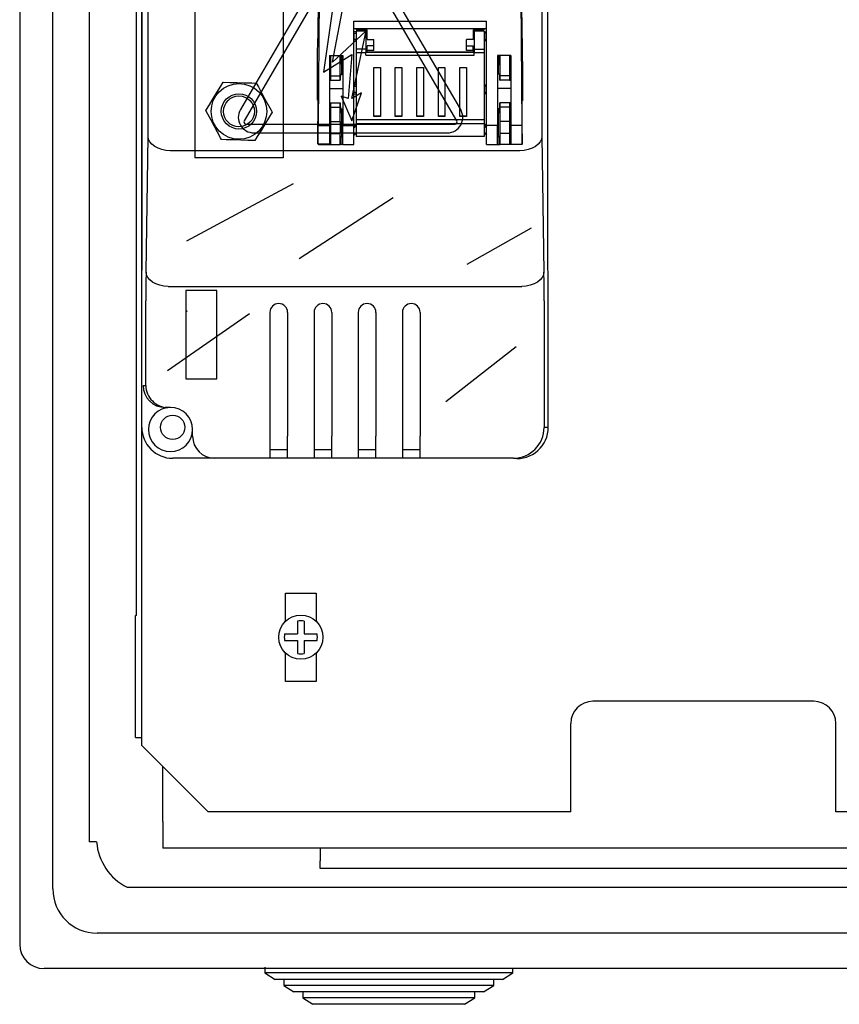
# Model space of a CAD drawing. Extents: x -6454 to 1272, y -144 to 3422.
# Drawn here: x -6454 to -6268, y 2538 to 2761 of the extents above; entities that cross this region are included whole.
import ezdxf

# ---------------------------------------------------------------- set-up
doc = ezdxf.new("R2010")
doc.units = 0
doc.header["$MEASUREMENT"] = 0
for name, color, linetype in [('CIANO', 4, 'CONTINUOUS'), ('COTAS', 2, 'CONTINUOUS'), ('DIBUJO_ENVOLVENTE', 7, 'CONTINUOUS'), ('DIBUJO_INTERIOR', 4, 'CONTINUOUS')]:
    doc.layers.add(name, color=color, linetype=linetype)

msp = doc.modelspace()

# ---------------------------------------------------------------- linework, layer by layer
at = {"layer": 'CIANO'}
for p, q in [((-6415.85, 2711.11), (-6391.69, 2724.113)), ((-6390.362, 2707.13), (-6369.122, 2720.929)), ((-6352.395, 2705.803), (-6337.793, 2714.029)), ((-6420.211, 2681.79), (-6401.601, 2694.624)), ((-6357.174, 2674.756), (-6341.244, 2687.228))]:
    msp.add_line(p, q, dxfattribs=at)
at = {"layer": 'COTAS', "color": 4, "linetype": 'Continuous'}
for p, q in [((-6424.582, 2734.74), (-6424.582, 2899.901)), ((-6335.447, 2890.401), (-6335.447, 2734.74)), ((-6425.927, 2706.901), (-6425.927, 2776.901)), ((-6334.102, 2706.901), (-6334.102, 2776.901)), ((-6425.038, 2704.041), (-6424.582, 2734.74)), ((-6335.447, 2734.74), (-6334.991, 2704.041)), ((-6340.446, 2731.5), (-6419.582, 2731.5)), ((-6426.014, 2701.901), (-6425.927, 2706.901)), ((-6334.014, 2701.901), (-6334.102, 2706.901)), ((-6426.014, 2668.901), (-6426.014, 2701.901)), ((-6420.038, 2700.801), (-6339.991, 2700.801)), ((-6334.014, 2668.901), (-6334.014, 2701.901)), ((-6425.079, 2678.401), (-6425.079, 2697.561)), ((-6334.95, 2697.561), (-6334.95, 2668.901)), ((-6397.014, 2694.901), (-6397.014, 2666.901)), ((-6393.014, 2694.901), (-6393.014, 2666.901)), ((-6387.014, 2694.901), (-6387.014, 2666.901)), ((-6383.014, 2694.901), (-6383.014, 2666.901)), ((-6377.014, 2694.901), (-6377.014, 2666.901)), ((-6373.014, 2694.901), (-6373.014, 2666.901)), ((-6367.014, 2694.901), (-6367.014, 2666.901)), ((-6363.014, 2694.901), (-6363.014, 2666.901)), ((-6425.718, 2678.401), (-6425.079, 2678.401)), ((-6420.08, 2673.401), (-6420.717, 2673.401)), ((-6419.514, 2673.401), (-6420.08, 2673.401)), ((-6414.514, 2666.901), (-6414.514, 2668.401)), ((-6334.95, 2668.901), (-6334.014, 2668.901)), ((-6397.014, 2666.901), (-6397.014, 2661.901)), ((-6393.014, 2661.901), (-6393.014, 2666.901)), ((-6387.014, 2666.901), (-6387.014, 2661.901)), ((-6383.014, 2661.901), (-6383.014, 2666.901)), ((-6377.014, 2666.901), (-6377.014, 2661.901)), ((-6373.014, 2661.901), (-6373.014, 2666.901)), ((-6367.014, 2666.901), (-6367.014, 2661.901)), ((-6363.014, 2661.901), (-6363.014, 2666.901)), ((-6397.014, 2663.901), (-6395.014, 2663.901)), ((-6395.014, 2663.901), (-6393.014, 2663.901)), ((-6387.014, 2663.901), (-6385.014, 2663.901)), ((-6385.014, 2663.901), (-6383.014, 2663.901)), ((-6377.014, 2663.901), (-6375.014, 2663.901)), ((-6375.014, 2663.901), (-6373.014, 2663.901)), ((-6367.014, 2663.901), (-6365.014, 2663.901)), ((-6365.014, 2663.901), (-6363.014, 2663.901)), ((-6418.717, 2661.901), (-6419.013, 2661.901)), ((-6409.514, 2661.901), (-6418.717, 2661.901)), ((-6397.014, 2661.901), (-6409.514, 2661.901)), ((-6395.014, 2661.901), (-6397.014, 2661.901)), ((-6393.014, 2661.901), (-6395.014, 2661.901)), ((-6387.014, 2661.901), (-6393.014, 2661.901)), ((-6385.014, 2661.901), (-6387.014, 2661.901)), ((-6383.014, 2661.901), (-6385.014, 2661.901)), ((-6377.014, 2661.901), (-6383.014, 2661.901)), ((-6375.014, 2661.901), (-6377.014, 2661.901)), ((-6373.014, 2661.901), (-6375.014, 2661.901)), ((-6367.014, 2661.901), (-6373.014, 2661.901)), ((-6365.014, 2661.901), (-6367.014, 2661.901)), ((-6363.014, 2661.901), (-6365.014, 2661.901)), ((-6341.895, 2661.901), (-6363.014, 2661.901))]:
    msp.add_line(p, q, dxfattribs=at)
at = {"layer": 'COTAS', "linetype": 'Continuous'}
for p, q in [((-6380.92, 2779.837), (-6403.69, 2740.802)), ((-6379.193, 2778.829), (-6402.84, 2738.29)), ((-6354.681, 2738.29), (-6378.329, 2778.829)), ((-6353.831, 2740.802), (-6376.601, 2779.837)), ((-6385.805, 2771.518), (-6386.056, 2737.187)), ((-6340.224, 2771.518), (-6339.972, 2737.187)), ((-6394.014, 2769.557), (-6394.014, 2729.901)), ((-6386.093, 2757.176), (-6386.014, 2767.89)), ((-6381.986, 2769.37), (-6384.899, 2749.247)), ((-6382.838, 2751.547), (-6379.425, 2769.37)), ((-6339.936, 2757.176), (-6340.014, 2767.89)), ((-6414.014, 2766.68), (-6414.014, 2729.901)), ((-6378.014, 2760.848), (-6348.014, 2760.848)), ((-6378.014, 2737.187), (-6378.014, 2760.848)), ((-6348.014, 2737.187), (-6348.014, 2760.848)), ((-6375.242, 2758.62), (-6382.838, 2751.547)), ((-6378.438, 2743.282), (-6375.242, 2758.62)), ((-6378.014, 2759.184), (-6348.014, 2759.184)), ((-6377.514, 2759.184), (-6377.514, 2758.886)), ((-6377.514, 2758.886), (-6375.014, 2758.886)), ((-6375.264, 2758.576), (-6377.514, 2758.576)), ((-6377.514, 2758.576), (-6377.514, 2754.493)), ((-6375.264, 2758.576), (-6375.264, 2758.886)), ((-6375.264, 2758.576), (-6375.264, 2754.493)), ((-6375.014, 2756.701), (-6375.014, 2758.886)), ((-6351.014, 2758.886), (-6348.514, 2758.886)), ((-6351.014, 2758.886), (-6351.014, 2756.701)), ((-6350.764, 2758.576), (-6350.764, 2758.886)), ((-6348.514, 2758.576), (-6350.764, 2758.576)), ((-6350.764, 2758.576), (-6350.764, 2754.493)), ((-6348.514, 2758.886), (-6348.514, 2759.184)), ((-6348.514, 2758.576), (-6348.514, 2754.493)), ((-6386.095, 2756.901), (-6386.137, 2756.901)), ((-6386.111, 2756.524), (-6386.102, 2756.524)), ((-6377.514, 2758.401), (-6378.014, 2758.401)), ((-6377.967, 2758.121), (-6378.014, 2758.12)), ((-6378.014, 2756.682), (-6377.967, 2756.68)), ((-6378.014, 2756.401), (-6377.514, 2756.401)), ((-6377.967, 2758.121), (-6377.514, 2758.121)), ((-6377.967, 2756.68), (-6377.967, 2758.121)), ((-6377.514, 2756.68), (-6377.967, 2756.68)), ((-6375.014, 2756.951), (-6375.264, 2756.951)), ((-6375.014, 2756.701), (-6373.514, 2756.701)), ((-6373.514, 2755.24), (-6373.514, 2756.701)), ((-6352.514, 2755.24), (-6352.514, 2756.701)), ((-6351.014, 2756.701), (-6352.514, 2756.701)), ((-6350.764, 2756.951), (-6351.014, 2756.951)), ((-6348.514, 2758.401), (-6348.014, 2758.401)), ((-6348.062, 2758.121), (-6348.514, 2758.121)), ((-6348.514, 2756.68), (-6348.062, 2756.68)), ((-6348.014, 2756.401), (-6348.514, 2756.401)), ((-6348.062, 2756.68), (-6348.062, 2758.121)), ((-6348.062, 2758.121), (-6348.014, 2758.12)), ((-6348.014, 2756.682), (-6348.062, 2756.68)), ((-6339.892, 2756.901), (-6339.934, 2756.901)), ((-6339.918, 2756.524), (-6339.927, 2756.524)), ((-6375.264, 2754.493), (-6377.514, 2754.493)), ((-6377.514, 2754.493), (-6377.514, 2753.611)), ((-6375.264, 2754.493), (-6375.264, 2753.611)), ((-6375.264, 2754.451), (-6375.014, 2754.451)), ((-6373.514, 2755.24), (-6375.014, 2755.24)), ((-6375.014, 2754.201), (-6375.014, 2755.24)), ((-6373.514, 2754.201), (-6375.014, 2754.201)), ((-6375.014, 2753.891), (-6375.014, 2754.201)), ((-6373.514, 2754.201), (-6373.514, 2755.24)), ((-6352.514, 2755.24), (-6351.014, 2755.24)), ((-6352.514, 2754.201), (-6352.514, 2755.24)), ((-6351.014, 2754.201), (-6352.514, 2754.201)), ((-6351.014, 2754.201), (-6351.014, 2755.24)), ((-6351.014, 2754.451), (-6350.764, 2754.451)), ((-6351.014, 2754.201), (-6351.014, 2753.891)), ((-6350.764, 2754.493), (-6348.514, 2754.493)), ((-6350.764, 2754.493), (-6350.764, 2753.611)), ((-6348.514, 2754.493), (-6348.514, 2753.611)), ((-6384.899, 2749.247), (-6378.438, 2753.295)), ((-6383.514, 2753.018), (-6380.514, 2753.018)), ((-6383.514, 2753.018), (-6383.514, 2737.187)), ((-6383.264, 2753.018), (-6383.264, 2748.451)), ((-6381.144, 2748.451), (-6381.144, 2753.018)), ((-6380.764, 2748.798), (-6380.764, 2753.018)), ((-6380.514, 2753.018), (-6380.514, 2737.187)), ((-6378.438, 2753.295), (-6379.29, 2743.282)), ((-6375.264, 2753.611), (-6377.514, 2753.611)), ((-6377.514, 2753.611), (-6377.514, 2738.45)), ((-6350.764, 2753.704), (-6375.264, 2753.704)), ((-6375.264, 2753.147), (-6375.264, 2753.611)), ((-6375.264, 2753.147), (-6350.764, 2753.147)), ((-6375.014, 2753.891), (-6351.014, 2753.891)), ((-6375.014, 2753.891), (-6375.014, 2753.704)), ((-6351.014, 2753.704), (-6351.014, 2753.891)), ((-6348.514, 2753.611), (-6350.764, 2753.611)), ((-6350.764, 2753.147), (-6350.764, 2753.611)), ((-6348.514, 2753.611), (-6348.514, 2738.45)), ((-6342.514, 2753.018), (-6345.514, 2753.018)), ((-6345.514, 2753.018), (-6345.514, 2737.187)), ((-6345.264, 2748.798), (-6345.264, 2753.018)), ((-6344.885, 2748.451), (-6344.885, 2753.018)), ((-6342.764, 2753.018), (-6342.764, 2748.451)), ((-6342.514, 2753.018), (-6342.514, 2737.187)), ((-6383.264, 2750.901), (-6383.514, 2750.901)), ((-6380.791, 2750.987), (-6380.895, 2750.983)), ((-6373.514, 2739.221), (-6373.514, 2750.362)), ((-6373.514, 2750.362), (-6372.014, 2750.362)), ((-6372.014, 2750.362), (-6372.014, 2739.221)), ((-6368.639, 2739.221), (-6368.639, 2750.362)), ((-6368.639, 2750.362), (-6367.139, 2750.362)), ((-6367.139, 2750.362), (-6367.139, 2739.221)), ((-6363.764, 2739.221), (-6363.764, 2750.362)), ((-6363.764, 2750.362), (-6362.264, 2750.362)), ((-6362.264, 2750.362), (-6362.264, 2739.221)), ((-6358.889, 2739.221), (-6358.889, 2750.362)), ((-6358.889, 2750.362), (-6357.389, 2750.362)), ((-6357.389, 2750.362), (-6357.389, 2739.221)), ((-6354.014, 2739.221), (-6354.014, 2750.362)), ((-6354.014, 2750.362), (-6352.514, 2750.362)), ((-6352.514, 2750.362), (-6352.514, 2739.221)), ((-6345.238, 2750.987), (-6345.134, 2750.983)), ((-6342.514, 2750.901), (-6342.764, 2750.901)), ((-6386.178, 2748.918), (-6386.218, 2743.491)), ((-6386.178, 2748.918), (-6386.095, 2748.918)), ((-6383.264, 2747.451), (-6383.514, 2747.451)), ((-6383.264, 2748.451), (-6381.144, 2748.451)), ((-6383.264, 2748.451), (-6383.264, 2747.451)), ((-6383.264, 2747.451), (-6381.135, 2747.451)), ((-6381.135, 2747.451), (-6381.144, 2748.451)), ((-6381.084, 2747.451), (-6381.135, 2747.451)), ((-6381.058, 2748.796), (-6380.514, 2748.801)), ((-6344.971, 2748.796), (-6345.514, 2748.801)), ((-6344.945, 2747.451), (-6344.894, 2747.451)), ((-6344.894, 2747.451), (-6344.885, 2748.451)), ((-6342.764, 2747.451), (-6344.894, 2747.451)), ((-6342.764, 2748.451), (-6344.885, 2748.451)), ((-6342.764, 2748.451), (-6342.764, 2747.451)), ((-6342.764, 2747.451), (-6342.514, 2747.451)), ((-6339.85, 2748.918), (-6339.934, 2748.918)), ((-6339.85, 2748.918), (-6339.811, 2743.491)), ((-6383.514, 2745.594), (-6380.514, 2745.587)), ((-6377.514, 2746.401), (-6378.014, 2746.401)), ((-6377.967, 2746.121), (-6378.014, 2746.12)), ((-6377.967, 2744.68), (-6377.967, 2746.121)), ((-6377.967, 2746.121), (-6377.514, 2746.121)), ((-6348.514, 2746.401), (-6348.014, 2746.401)), ((-6348.062, 2746.121), (-6348.514, 2746.121)), ((-6348.062, 2744.68), (-6348.062, 2746.121)), ((-6348.062, 2746.121), (-6348.014, 2746.12)), ((-6342.514, 2745.594), (-6345.514, 2745.587)), ((-6386.228, 2742.955), (-6386.085, 2742.955)), ((-6386.083, 2743.491), (-6386.218, 2743.491)), ((-6380.852, 2743.851), (-6378.438, 2738.241)), ((-6379.29, 2743.282), (-6380.852, 2743.851)), ((-6376.307, 2744.561), (-6378.438, 2743.282)), ((-6378.438, 2738.241), (-6376.307, 2744.561)), ((-6378.014, 2744.682), (-6377.967, 2744.68)), ((-6378.014, 2744.401), (-6377.514, 2744.401)), ((-6377.514, 2744.68), (-6377.967, 2744.68)), ((-6348.514, 2744.68), (-6348.062, 2744.68)), ((-6348.014, 2744.401), (-6348.514, 2744.401)), ((-6348.014, 2744.682), (-6348.062, 2744.68)), ((-6339.945, 2743.491), (-6339.811, 2743.491)), ((-6339.944, 2742.955), (-6339.801, 2742.955)), ((-6386.135, 2735.456), (-6386.095, 2740.883)), ((-6383.514, 2742.351), (-6383.264, 2742.351)), ((-6383.264, 2742.351), (-6381.135, 2742.351)), ((-6383.264, 2742.351), (-6383.264, 2741.351)), ((-6383.264, 2741.351), (-6381.144, 2741.351)), ((-6383.264, 2741.351), (-6383.264, 2738.081)), ((-6381.144, 2741.351), (-6381.135, 2742.351)), ((-6381.144, 2738.081), (-6381.144, 2741.351)), ((-6381.135, 2742.351), (-6381.084, 2742.351)), ((-6381.061, 2741.005), (-6380.514, 2741.001)), ((-6380.764, 2734.901), (-6380.764, 2741.003)), ((-6344.967, 2741.005), (-6345.514, 2741.001)), ((-6345.264, 2734.901), (-6345.264, 2741.003)), ((-6344.894, 2742.351), (-6344.945, 2742.351)), ((-6344.885, 2741.351), (-6344.894, 2742.351)), ((-6342.764, 2742.351), (-6344.894, 2742.351)), ((-6344.885, 2738.081), (-6344.885, 2741.351)), ((-6342.764, 2741.351), (-6344.885, 2741.351)), ((-6342.764, 2742.351), (-6342.764, 2741.351)), ((-6342.514, 2742.351), (-6342.764, 2742.351)), ((-6342.764, 2741.351), (-6342.764, 2738.081)), ((-6339.894, 2735.456), (-6339.934, 2740.883)), ((-6383.514, 2738.901), (-6383.264, 2738.901)), ((-6380.791, 2739.987), (-6380.86, 2739.985)), ((-6348.514, 2738.45), (-6377.514, 2738.45)), ((-6377.514, 2738.45), (-6377.514, 2737.592)), ((-6372.014, 2739.332), (-6373.514, 2739.332)), ((-6372.014, 2739.221), (-6373.514, 2739.221)), ((-6367.139, 2739.332), (-6368.639, 2739.332)), ((-6367.139, 2739.221), (-6368.639, 2739.221)), ((-6362.264, 2739.332), (-6363.764, 2739.332)), ((-6362.264, 2739.221), (-6363.764, 2739.221)), ((-6357.389, 2739.332), (-6358.889, 2739.332)), ((-6357.389, 2739.221), (-6358.889, 2739.221)), ((-6352.514, 2739.332), (-6354.014, 2739.332)), ((-6352.514, 2739.221), (-6354.014, 2739.221)), ((-6348.514, 2738.45), (-6348.514, 2737.592)), ((-6345.238, 2739.987), (-6345.168, 2739.985)), ((-6342.764, 2738.901), (-6342.514, 2738.901)), ((-6402.408, 2737.539), (-6355.113, 2737.539)), ((-6386.056, 2737.187), (-6383.514, 2737.187)), ((-6383.514, 2737.187), (-6383.514, 2733.005)), ((-6383.264, 2738.081), (-6381.144, 2738.081)), ((-6383.264, 2738.081), (-6383.264, 2735.401)), ((-6380.514, 2737.187), (-6378.014, 2737.187)), ((-6380.514, 2732.901), (-6380.514, 2737.187)), ((-6377.514, 2737.601), (-6378.014, 2737.001)), ((-6378.014, 2732.901), (-6378.014, 2737.187)), ((-6378.014, 2736.564), (-6377.514, 2737.164)), ((-6348.514, 2737.592), (-6377.514, 2737.592)), ((-6377.514, 2737.592), (-6377.514, 2734.75)), ((-6348.514, 2737.601), (-6348.014, 2737.001)), ((-6348.514, 2737.592), (-6348.514, 2734.75)), ((-6348.014, 2736.564), (-6348.514, 2737.164)), ((-6345.514, 2737.187), (-6348.014, 2737.187)), ((-6348.014, 2732.901), (-6348.014, 2737.187)), ((-6345.514, 2732.901), (-6345.514, 2737.187)), ((-6342.764, 2738.081), (-6344.885, 2738.081)), ((-6342.764, 2738.081), (-6342.764, 2735.401)), ((-6339.972, 2737.187), (-6342.514, 2737.187)), ((-6342.514, 2737.187), (-6342.514, 2733.005)), ((-6400.667, 2735.539), (-6356.854, 2735.539)), ((-6383.264, 2735.401), (-6381.122, 2735.401)), ((-6383.264, 2735.401), (-6383.264, 2732.901)), ((-6381.122, 2732.901), (-6381.122, 2735.401)), ((-6380.908, 2734.401), (-6380.939, 2734.401)), ((-6380.939, 2734.401), (-6380.939, 2732.901)), ((-6380.908, 2732.901), (-6380.908, 2734.401)), ((-6380.904, 2734.621), (-6380.764, 2734.901)), ((-6380.904, 2732.901), (-6380.904, 2734.621)), ((-6380.904, 2734.621), (-6380.514, 2734.621)), ((-6380.514, 2734.901), (-6380.764, 2734.901)), ((-6377.514, 2735.601), (-6378.014, 2735.001)), ((-6348.514, 2734.75), (-6377.514, 2734.75)), ((-6348.514, 2735.601), (-6348.014, 2735.001)), ((-6345.514, 2734.901), (-6345.264, 2734.901)), ((-6345.125, 2734.621), (-6345.514, 2734.621)), ((-6345.125, 2734.621), (-6345.264, 2734.901)), ((-6345.125, 2732.901), (-6345.125, 2734.621)), ((-6345.09, 2734.401), (-6345.12, 2734.401)), ((-6345.12, 2734.401), (-6345.12, 2732.901)), ((-6345.09, 2732.901), (-6345.09, 2734.401)), ((-6344.907, 2732.901), (-6344.907, 2735.401)), ((-6342.764, 2735.401), (-6344.907, 2735.401)), ((-6342.764, 2735.401), (-6342.764, 2732.901)), ((-6386.125, 2732.992), (-6383.514, 2732.992)), ((-6383.514, 2733.005), (-6386.123, 2733.005)), ((-6386.014, 2732.992), (-6386.014, 2732.901)), ((-6386.014, 2732.901), (-6383.264, 2732.901)), ((-6383.264, 2733.843), (-6383.514, 2733.843)), ((-6383.514, 2732.992), (-6383.514, 2733.005)), ((-6383.264, 2732.901), (-6381.122, 2732.901)), ((-6380.939, 2732.901), (-6381.122, 2732.901)), ((-6380.939, 2732.901), (-6380.908, 2732.901)), ((-6380.904, 2732.901), (-6380.908, 2732.901)), ((-6380.514, 2732.901), (-6380.904, 2732.901)), ((-6380.514, 2732.901), (-6378.014, 2732.901)), ((-6348.014, 2732.901), (-6345.514, 2732.901)), ((-6345.514, 2732.901), (-6345.125, 2732.901)), ((-6345.125, 2732.901), (-6345.12, 2732.901)), ((-6345.12, 2732.901), (-6345.09, 2732.901)), ((-6345.09, 2732.901), (-6344.907, 2732.901)), ((-6342.764, 2732.901), (-6344.907, 2732.901)), ((-6342.764, 2733.843), (-6342.514, 2733.843)), ((-6340.014, 2732.901), (-6342.764, 2732.901)), ((-6342.514, 2733.005), (-6339.906, 2733.005)), ((-6342.514, 2732.992), (-6342.514, 2733.005)), ((-6342.514, 2732.992), (-6339.904, 2732.992)), ((-6340.014, 2732.992), (-6340.014, 2732.901)), ((-6394.014, 2729.901), (-6414.014, 2729.901)), ((-6409.014, 2699.901), (-6416.014, 2699.901)), ((-6416.014, 2699.901), (-6416.014, 2679.901)), ((-6409.014, 2679.901), (-6409.014, 2699.901)), ((-6415.735, 2695.158), (-6416.014, 2695.19)), ((-6415.735, 2695.158), (-6416.014, 2695.036)), ((-6416.014, 2679.901), (-6409.014, 2679.901))]:
    msp.add_line(p, q, dxfattribs=at)
for points in [[(-6386.241, 2744.392), (-6386.24, 2746.623), (-6386.236, 2748.794), (-6386.228, 2750.831), (-6386.217, 2752.661), (-6386.203, 2754.223), (-6386.186, 2755.462), (-6386.168, 2756.335), (-6386.149, 2756.812), (-6386.13, 2756.876), (-6386.111, 2756.524)], [(-6386.111, 2756.524), (-6386.107, 2756.466), (-6386.104, 2756.477), (-6386.101, 2756.557), (-6386.098, 2756.705), (-6386.095, 2756.913), (-6386.093, 2757.176)], [(-6339.918, 2756.524), (-6339.921, 2756.466), (-6339.925, 2756.477), (-6339.928, 2756.557), (-6339.931, 2756.705), (-6339.934, 2756.913), (-6339.936, 2757.176)], [(-6339.788, 2744.392), (-6339.789, 2746.623), (-6339.793, 2748.794), (-6339.801, 2750.831), (-6339.812, 2752.661), (-6339.826, 2754.223), (-6339.843, 2755.462), (-6339.86, 2756.335), (-6339.88, 2756.812), (-6339.899, 2756.876), (-6339.918, 2756.524)], [(-6386.095, 2740.883), (-6386.089, 2741.831), (-6386.085, 2742.884), (-6386.083, 2744.005), (-6386.082, 2745.157), (-6386.083, 2746.3), (-6386.087, 2747.396), (-6386.091, 2748.406), (-6386.098, 2749.297), (-6386.106, 2750.039), (-6386.114, 2750.605), (-6386.124, 2750.977), (-6386.134, 2751.142), (-6386.144, 2751.095), (-6386.154, 2750.837), (-6386.163, 2750.376), (-6386.171, 2749.729), (-6386.178, 2748.918)], [(-6339.934, 2740.883), (-6339.94, 2741.831), (-6339.944, 2742.884), (-6339.946, 2744.005), (-6339.947, 2745.157), (-6339.945, 2746.3), (-6339.942, 2747.396), (-6339.937, 2748.406), (-6339.931, 2749.297), (-6339.923, 2750.039), (-6339.915, 2750.605), (-6339.905, 2750.977), (-6339.895, 2751.142), (-6339.885, 2751.095), (-6339.875, 2750.837), (-6339.866, 2750.376), (-6339.858, 2749.729), (-6339.85, 2748.918)], [(-6411.517, 2740.599), (-6410.714, 2741.91), (-6409.856, 2743.308), (-6409.003, 2744.7), (-6408.137, 2746.112), (-6407.594, 2746.997)], [(-6407.594, 2746.997), (-6406.057, 2746.957), (-6404.417, 2746.914), (-6402.786, 2746.87), (-6401.13, 2746.827), (-6400.091, 2746.799)], [(-6400.091, 2746.799), (-6399.623, 2745.936), (-6398.884, 2744.574), (-6398.127, 2743.179), (-6396.749, 2740.639), (-6396.512, 2740.202)], [(-6386.218, 2743.491), (-6386.22, 2743.297), (-6386.222, 2743.141), (-6386.224, 2743.031), (-6386.226, 2742.969), (-6386.229, 2742.957), (-6386.231, 2742.997), (-6386.234, 2743.086), (-6386.236, 2743.222), (-6386.237, 2743.399), (-6386.239, 2743.613), (-6386.24, 2743.855), (-6386.241, 2744.118), (-6386.241, 2744.392)], [(-6339.811, 2743.491), (-6339.809, 2743.297), (-6339.807, 2743.141), (-6339.805, 2743.031), (-6339.802, 2742.969), (-6339.8, 2742.957), (-6339.798, 2742.997), (-6339.795, 2743.086), (-6339.793, 2743.222), (-6339.791, 2743.399), (-6339.79, 2743.613), (-6339.789, 2743.855), (-6339.788, 2744.118), (-6339.788, 2744.392)], [(-6407.938, 2734.002), (-6408.175, 2734.439), (-6409.553, 2736.979), (-6410.31, 2738.374), (-6411.049, 2739.735), (-6411.517, 2740.599)], [(-6396.512, 2740.202), (-6397.315, 2738.891), (-6398.173, 2737.493), (-6399.026, 2736.102), (-6399.892, 2734.689), (-6400.435, 2733.804)], [(-6400.435, 2733.804), (-6401.972, 2733.844), (-6403.612, 2733.888), (-6405.243, 2733.931), (-6406.899, 2733.975), (-6407.938, 2734.002)], [(-6386.123, 2733.005), (-6386.125, 2732.994), (-6386.128, 2733.034), (-6386.13, 2733.124), (-6386.132, 2733.26), (-6386.134, 2733.438), (-6386.135, 2733.652), (-6386.137, 2733.894), (-6386.137, 2734.157), (-6386.138, 2734.431), (-6386.138, 2734.707), (-6386.137, 2734.976), (-6386.136, 2735.229), (-6386.135, 2735.456)], [(-6339.906, 2733.005), (-6339.904, 2732.994), (-6339.901, 2733.034), (-6339.899, 2733.124), (-6339.897, 2733.26), (-6339.895, 2733.438), (-6339.893, 2733.652), (-6339.892, 2733.894), (-6339.892, 2734.157), (-6339.891, 2734.431), (-6339.891, 2734.707), (-6339.892, 2734.976), (-6339.893, 2735.229), (-6339.894, 2735.456)]]:
    msp.add_lwpolyline(points, dxfattribs=at)
at = {"layer": 'COTAS', "color": 4, "linetype": 'Continuous'}
for points in [[(-6419.582, 2731.5), (-6420.55, 2731.569), (-6421.48, 2731.759), (-6422.339, 2732.061), (-6423.094, 2732.464), (-6423.716, 2732.953), (-6424.182, 2733.51), (-6424.474, 2734.113), (-6424.582, 2734.74)], [(-6335.447, 2734.74), (-6335.555, 2734.113), (-6335.847, 2733.51), (-6336.313, 2732.953), (-6336.935, 2732.464), (-6337.69, 2732.061), (-6338.549, 2731.759), (-6339.479, 2731.569), (-6340.446, 2731.5)], [(-6420.038, 2700.801), (-6421.006, 2700.871), (-6421.936, 2701.06), (-6422.795, 2701.362), (-6423.55, 2701.765), (-6424.172, 2702.255), (-6424.638, 2702.811), (-6424.93, 2703.414), (-6425.038, 2704.041)], [(-6334.991, 2704.041), (-6335.099, 2703.414), (-6335.391, 2702.811), (-6335.857, 2702.255), (-6336.479, 2701.765), (-6337.234, 2701.362), (-6338.093, 2701.06), (-6339.023, 2700.871), (-6339.991, 2700.801)]]:
    msp.add_lwpolyline(points, dxfattribs=at)
at = {"layer": 'COTAS', "linetype": 'Continuous'}
for centre, radius in [((-6404.014, 2740.401), 6.306), ((-6404.014, 2740.401), 4), ((-6404.014, 2740.401), 3.5), ((-6419.014, 2668.901), 2.75)]:
    msp.add_circle(centre, radius, dxfattribs=at)
at = {"layer": 'COTAS', "color": 4, "linetype": 'Continuous'}
msp.add_circle((-6419.014, 2668.901), 2.75, dxfattribs=at)
at = {"layer": 'COTAS', "linetype": 'Continuous'}
for centre, radius, start, end in [((-6317.722, 2752.519), 63.192, 179.54759, 181.39296), ((-6438.806, 2752.479), 58.035, 358.52684, 0.53261), ((-6287.303, 2752.478), 57.954, 179.46558, 181.47414), ((-6408.521, 2752.521), 63.407, 358.61016, 0.44929), ((-6358.32, 2747.755), 22.765, 177.10951, 180.76652), ((-6367.655, 2747.756), 22.712, 359.22916, 2.89482), ((-6400.667, 2739.039), 3.5, 149.74356, 270), ((-6358.321, 2742.046), 22.765, 179.23346, 182.89052), ((-6350.248, 2740.937), 30.627, 179.8849, 181.78212), ((-6404.48, 2740.838), 23.705, 357.94372, 0.38746), ((-6356.854, 2739.039), 3.5, 270, 30.25644), ((-6321.549, 2740.838), 23.705, 179.61254, 182.05628), ((-6375.746, 2740.936), 30.592, 358.21679, 0.1162), ((-6367.655, 2742.045), 22.711, 357.10516, 0.77087), ((-6519.132, 2737.209), 133.076, 358.18953, 359.99036), ((-5846.314, 2741.093), 534.839, 180.32262, 180.60983), ((-6882.277, 2741.114), 537.401, 359.39086, 359.6767), ((-6206.769, 2737.211), 133.204, 180.0105, 181.80961)]:
    msp.add_arc(centre, radius, start, end, dxfattribs=at)
at = {"layer": 'COTAS', "color": 4, "linetype": 'Continuous'}
for centre, radius, start, end in [((-6402.408, 2738.039), 0.5, 149.74356, 270), ((-6355.113, 2738.039), 0.5, 270, 30.25644), ((-5969.816, 2697.878), 455.263, 179.22437, 180.03989), ((-6789.685, 2697.882), 454.736, 359.95964, 0.7761), ((-6395.014, 2694.901), 2, 90, 180), ((-6395.014, 2694.901), 2, 0, 90), ((-6385.014, 2694.901), 2, 90, 180), ((-6385.014, 2694.901), 2, 0, 90), ((-6375.014, 2694.901), 2, 90, 180), ((-6375.014, 2694.901), 2, 0, 90), ((-6365.014, 2694.901), 2, 90, 180), ((-6365.014, 2694.901), 2, 0, 90), ((-6420.717, 2678.401), 5, 180.00446, 270.00442), ((-6420.08, 2678.4), 5, 179.99557, 269.99589), ((-6419.514, 2668.401), 5, 90, 0), ((-6419.514, 2668.401), 5, 0, 90), ((-6419.014, 2668.901), 7.001, 180.00423, 270.0043), ((-6341.95, 2668.9), 7, 270.45215, 0.00052), ((-6341.079, 2668.918), 7.065, 263.37266, 359.85621), ((-6409.514, 2666.901), 5, 180, 270)]:
    msp.add_arc(centre, radius, start, end, dxfattribs=at)
at = {"layer": 'DIBUJO_ENVOLVENTE'}
for p, q in [((-6453.643, 3057.732), (-6453.643, 2551.929)), ((-6427.217, 2626.288), (-6427.217, 2963.305)), ((-6446.143, 2564.429), (-6446.143, 2777.329)), ((-6437.947, 2774.079), (-6437.947, 2575.079)), ((-6427.434, 2598.697), (-6427.434, 2626.288)), ((-6427.217, 2626.288), (-6427.434, 2626.288)), ((-6427.434, 2598.697), (-6426.014, 2598.697)), ((-6421.22, 2579.689), (-6421.22, 2592.106)), ((-6421.22, 2579.689), (-6421.22, 2573.69)), ((-6436.237, 2575.079), (-6437.947, 2575.079)), ((-5950.066, 2573.69), (-6421.22, 2573.69)), ((-5985.643, 2573.671), (-6385.643, 2573.671)), ((-6385.643, 2573.671), (-6385.643, 2570.832)), ((-6385.643, 2569.055), (-6385.643, 2570.832)), ((-5985.643, 2569.055), (-6385.643, 2569.055)), ((-6429.343, 2564.833), (-5944.349, 2564.833)), ((-5946.643, 2554.429), (-6436.143, 2554.429)), ((-5923.146, 2546.429), (-6448.14, 2546.429)), ((-5923.146, 2546.429), (-6448.14, 2546.429))]:
    msp.add_line(p, q, dxfattribs=at)
for centre, radius, start, end in [((-6423.672, 2576.091), 12.606, 184.60361, 243.26464), ((-6436.143, 2564.429), 10, 180, 270), ((-6448.141, 2551.931), 5.502, 180.01746, 270.01745), ((-6448.141, 2551.931), 5.502, 180.01746, 270.01745)]:
    msp.add_arc(centre, radius, start, end, dxfattribs=at)
at = {"layer": 'DIBUJO_INTERIOR'}
for p, q in [((-6426.014, 2596.901), (-6426.014, 3018.901)), ((-6393.514, 2624.971), (-6393.514, 2631.401)), ((-6393.514, 2631.401), (-6386.514, 2631.401)), ((-6386.514, 2631.401), (-6386.514, 2624.971)), ((-6393.514, 2611.401), (-6393.514, 2617.83)), ((-6386.514, 2617.83), (-6386.514, 2611.401)), ((-6386.514, 2611.401), (-6393.514, 2611.401)), ((-6426.014, 2596.901), (-6411.014, 2581.901)), ((-6328.926, 2581.901), (-6411.014, 2581.901)), ((-6104.246, 2581.901), (-6268.926, 2581.901))]:
    msp.add_line(p, q, dxfattribs=at)
at = {"layer": 'DIBUJO_INTERIOR', "linetype": 'Continuous'}
for p, q in [((-6390.764, 2625.066), (-6390.764, 2622.151)), ((-6389.264, 2625.066), (-6389.264, 2622.151)), ((-6393.68, 2622.151), (-6390.764, 2622.151)), ((-6393.68, 2620.651), (-6390.764, 2620.651)), ((-6390.764, 2620.651), (-6390.764, 2617.735)), ((-6389.264, 2622.151), (-6386.349, 2622.151)), ((-6389.264, 2620.651), (-6386.349, 2620.651)), ((-6389.264, 2620.651), (-6389.264, 2617.735)), ((-6273.926, 2606.901), (-6323.926, 2606.901)), ((-6328.926, 2581.901), (-6328.926, 2601.901)), ((-6268.926, 2581.901), (-6268.926, 2601.901)), ((-6398.149, 2546.732), (-6398.149, 2545.427)), ((-6342.067, 2545.427), (-6398.149, 2545.427)), ((-6398.149, 2545.427), (-6395.857, 2543.933)), ((-6344.359, 2543.933), (-6342.067, 2545.427)), ((-6342.067, 2545.427), (-6342.067, 2546.429)), ((-6344.359, 2543.933), (-6395.857, 2543.933)), ((-6393.857, 2543.933), (-6393.857, 2542.628)), ((-6346.359, 2542.628), (-6393.857, 2542.628)), ((-6393.857, 2542.628), (-6391.565, 2541.134)), ((-6348.651, 2541.134), (-6346.359, 2542.628)), ((-6346.359, 2542.628), (-6346.359, 2543.933)), ((-6348.651, 2541.134), (-6391.565, 2541.134)), ((-6389.565, 2541.134), (-6389.565, 2539.829)), ((-6350.651, 2539.829), (-6350.651, 2541.134)), ((-6350.651, 2539.829), (-6389.565, 2539.829)), ((-6389.565, 2539.829), (-6387.274, 2538.335)), ((-6352.943, 2538.335), (-6387.274, 2538.335)), ((-6352.943, 2538.335), (-6350.651, 2539.829))]:
    msp.add_line(p, q, dxfattribs=at)
msp.add_circle((-6390.014, 2621.401), 5, dxfattribs=at)
for centre, radius, start, end in [((-6390.014, 2621.401), 3.741, 78.43565, 101.56435), ((-6390.014, 2621.401), 3.741, 168.43565, 191.56435), ((-6390.014, 2621.401), 3.741, 348.43565, 11.56435), ((-6390.014, 2621.401), 3.741, 258.43565, 281.56435), ((-6323.926, 2601.901), 5, 90, 180), ((-6273.926, 2601.901), 5, 0, 90)]:
    msp.add_arc(centre, radius, start, end, dxfattribs=at)

doc.saveas('drawing.dxf')
